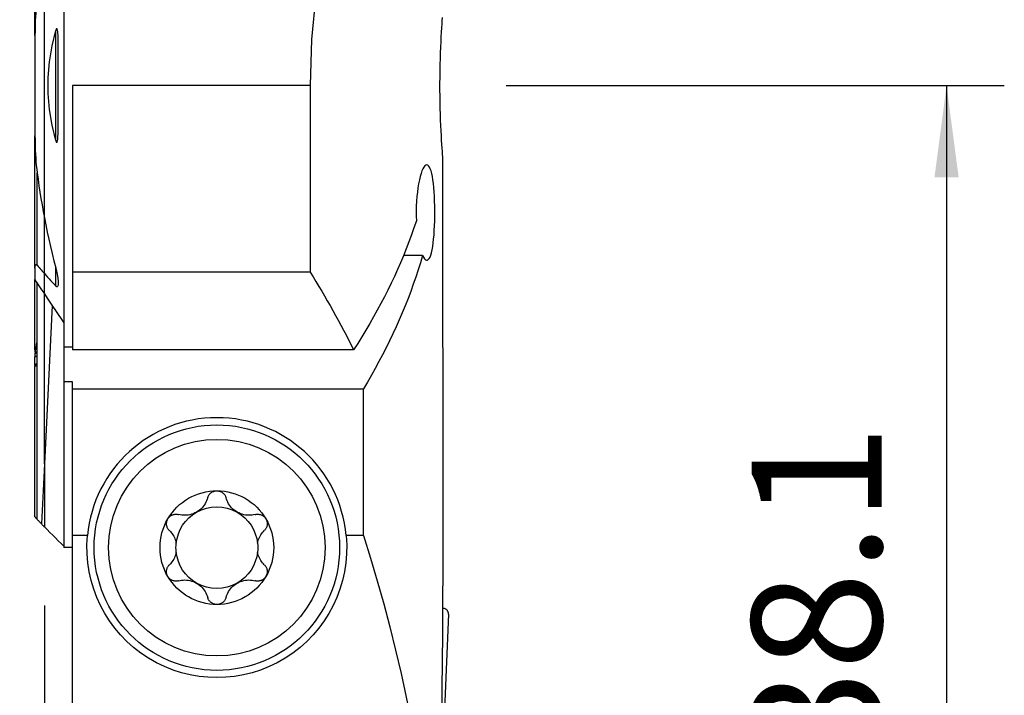
# Model space of a CAD drawing. Extents: x -19.7 to 37.3, y -57.4 to 38.1.
# Drawn here: x -0.9 to 33.2, y -21.1 to 2.3 of the extents above; entities that cross this region are included whole.
import ezdxf

# ---------------------------------------------------------------- set-up
doc = ezdxf.new("R2010")
doc.units = 0
doc.header["$MEASUREMENT"] = 0
doc.layers.get('0').update_dxf_attribs({"linetype": 'CONTINUOUS'})
for name, color, linetype in [('1', 4, 'CONTINUOUS'), ('2', 7, 'CONTINUOUS'), ('SK1', 4, 'CONTINUOUS')]:
    doc.layers.add(name, color=color, linetype=linetype)
doc.styles.add('SANDVIK_STYLE', font='simplex.shx', dxfattribs={"height": 3})
doc.styles.get("Standard").update_dxf_attribs({"font": 'simplex.shx'})
doc.dimstyles.new('SANDVIK_DIM', dxfattribs={"dimscale": 0, "dimtxt": 4.5, "dimasz": 4.57, "dimexe": 5, "dimexo": 0, "dimgap": 2.3, "dimtad": 1, "dimdsep": 46, "dimtxsty": 'SANDVIK_STYLE', "dimcen": 0.09, "dimclrd": 256, "dimclre": 256, "dimclrt": 256, "dimadec": 0, "dimazin": 0, "dimtfac": 1, "dimtofl": 0, "dimtmove": 2, "dimatfit": 3, "dimfxl": 1, "dimtolj": 1, "dimtzin": 0, "dimarcsym": 0})

# ---------------------------------------------------------------- blocks, each defined once
blk = doc.blocks.new('*D0')
for p, q in [((16, 0), (33.25, 0)), ((31.25, 0), (31.25, -38.1)), ((16, -38.1), (33.25, -38.1))]:
    blk.add_line(p, q)
for points in [[(31.25, 0), (31.667997, -3.175), (30.832003, -3.175)], [(31.25, -38.1), (30.832003, -34.925), (31.667997, -34.925)]]:
    blk.add_solid(points)
blk.add_text('38.1', height=4.5, rotation=90).set_placement((29, -23.650658))
blk = doc.blocks.new('*D1')
for p, q in [((0, -18), (0, -57.35)), ((14, -40.1), (14, -57.35)), ((-11.25, -55.35), (25.25, -55.35))]:
    blk.add_line(p, q)
for points in [[(0, -55.35), (-3.175, -55.767997), (-3.175, -54.932003)], [(14, -55.35), (17.175, -54.932003), (17.175, -55.767997)]]:
    blk.add_solid(points)
blk.add_text('14', height=4.5).set_placement((4.696711, -53.1))

msp = doc.modelspace()

# ---------------------------------------------------------------- linework, layer by layer
at = {"layer": '1'}
for p, q in [((0.675481, 15), (0.675481, -8.217949)), ((0, -4.577145), (0, 4.577145)), ((0.394519, -1.908285), (0.394519, 1.908285)), ((9.202856, 0), (0.975481, 0)), ((0.975481, 0), (0.975481, -6.461034)), ((9.202856, 0), (9.202856, -6.461034)), ((0, -6.505787), (0, -4.577024)), ((13.100745, -5.882689), (12.440459, -5.882689)), ((0.394519, -6.942613), (0.394519, -6.309317)), ((0.975481, -6.461034), (0.975481, -9.153764)), ((9.202856, -6.461034), (0.975481, -6.461034)), ((0, -7.212818), (0, -6.505787)), ((0, -13.097072), (0, -7.21287)), ((0.27155, -7.616973), (0, -13.097072)), ((0.675481, -8.217949), (0.675481, -9.062026)), ((0.675481, -9.061971), (0.675481, -10.257064)), ((0.975481, -9.062026), (0.675481, -9.062026)), ((10.712528, -9.153764), (0.975481, -9.153764)), ((0.975481, -10.257064), (0.675481, -10.257064)), ((0.675481, -10.257064), (0.675481, -15.997324)), ((0.975481, -10.5), (0.975481, -10.257064)), ((0.975481, -15.583305), (0.975481, -10.5)), ((0.975481, -10.5), (11.050704, -10.5)), ((11.050704, -15.583305), (11.050704, -10.5)), ((0, -13.097072), (0, -15.278447)), ((0.975481, -21.5), (0.975481, -15.583305)), ((1.494334, -15.583305), (0.975481, -15.583305)), ((11.050704, -15.583305), (10.455666, -15.583305)), ((0.975481, -15.997324), (0.675481, -15.997324)), ((13.788149, -18.25), (13.788149, -19.347649)), ((13.997982, -18.308724), (13.85437, -21.6))]:
    msp.add_line(p, q, dxfattribs=at)
for points in [[(11.127779, 10.072221, 0), (10.702146, 8.844326, 0), (10.3031, 7.526442, 0), (9.944817, 6.130362, 0), (9.641474, 4.667883, 0), (9.407248, 3.150799, 0), (9.256317, 1.590906, 0), (9.202856, 0, 0)], [(13.780455, 2.357926, 0), (13.773005, 2.253369, 0), (13.764737, 2.132749, 0), (13.755927, 1.997388, 0), (13.74685, 1.848612, 0), (13.737738, 1.686725, 0), (13.728826, 1.512506, 0), (13.720393, 1.327811, 0), (13.712718, 1.134495, 0), (13.706024, 0.933133, 0), (13.700455, 0.724506, 0), (13.696169, 0.510819, 0), (13.693323, 0.294277, 0), (13.692037, 0.075707, 0), (13.692302, -0.144194, 0), (13.694083, -0.363128, 0), (13.697343, -0.578793, 0), (13.702041, -0.790215, 0), (13.708021, -0.996857, 0), (13.715072, -1.196614, 0), (13.72298, -1.387379, 0), (13.731559, -1.568158, 0), (13.740578, -1.738629, 0), (13.749746, -1.89711, 0), (13.758769, -2.041912, 0), (13.767394, -2.172137, 0), (13.775415, -2.287668, 0), (13.782588, -2.387414, 0), (13.788668, -2.470272, 0), (13.793485, -2.535996, 0)], [(0.394519, -1.908285, 0), (0.265034, -1.37168, 0), (0.178695, -0.826538, 0), (0.13551, -0.276257, 0), (0.13549, 0.275764, 0), (0.178644, 0.826127, 0), (0.264984, 1.371433, 0), (0.394519, 1.908285, 0)], [(0.394519, -1.908285, 0), (0.412828, -1.958675, 0), (0.443573, -1.962858, 0), (0.456559, -1.913175, 0), (0.463601, -1.860373, 0), (0.468226, -1.806716, 0), (0.471655, -1.752785, 0), (0.474176, -1.698606, 0), (0.475968, -1.644241, 0), (0.477211, -1.589751, 0), (0.478083, -1.535198, 0), (0.478746, -1.480627, 0), (0.479217, -1.426016, 0), (0.479507, -1.371365, 0), (0.479636, -1.316678, 0), (0.479624, -1.26196, 0), (0.479492, -1.207214, 0), (0.47926, -1.152445, 0), (0.478948, -1.097657, 0), (0.478575, -1.042854, 0), (0.478163, -0.988039, 0), (0.477731, -0.933217, 0), (0.477299, -0.878394, 0), (0.476878, -0.823576, 0), (0.47647, -0.768749, 0), (0.476074, -0.713911, 0), (0.475694, -0.659066, 0), (0.475331, -0.604212, 0), (0.474986, -0.549351, 0), (0.474663, -0.494484, 0), (0.474362, -0.439611, 0), (0.474086, -0.384734, 0), (0.473836, -0.329852, 0), (0.473614, -0.274966, 0), (0.473422, -0.220079, 0), (0.473262, -0.165189, 0), (0.473135, -0.110298, 0), (0.473044, -0.055406, 0), (0.472991, -0.000515, 0), (0.472976, 0.054375, 0), (0.473002, 0.109263, 0), (0.473072, 0.164149, 0), (0.473186, 0.219031, 0), (0.473346, 0.273909, 0), (0.473555, 0.328782, 0), (0.473816, 0.383645, 0), (0.474161, 0.438502, 0), (0.474588, 0.493371, 0), (0.475082, 0.548248, 0), (0.475629, 0.60313, 0), (0.476213, 0.658015, 0), (0.476819, 0.712899, 0), (0.477431, 0.767779, 0), (0.478036, 0.822652, 0), (0.478617, 0.877514, 0), (0.479159, 0.932364, 0), (0.479648, 0.987198, 0), (0.480068, 1.042012, 0), (0.480405, 1.096804, 0), (0.480642, 1.15157, 0), (0.480765, 1.206308, 0), (0.480759, 1.261015, 0), (0.480609, 1.315686, 0), (0.480299, 1.37032, 0), (0.479814, 1.424913, 0), (0.47914, 1.479463, 0), (0.478261, 1.533965, 0), (0.477162, 1.588417, 0), (0.475888, 1.642854, 0), (0.474744, 1.697589, 0), (0.473102, 1.752341, 0), (0.470146, 1.806669, 0), (0.465054, 1.860129, 0), (0.457011, 1.912282, 0), (0.443812, 1.962254, 0), (0.412925, 1.958846, 0), (0.394519, 1.908285, 0)], [(13.793485, -2.535996, 0), (13.793904, -3.305345, 0), (13.794306, -4.074706, 0), (13.794692, -4.844076, 0), (13.795062, -5.613457, 0), (13.795416, -6.382847, 0), (13.795753, -7.152245, 0), (13.796074, -7.921652, 0), (13.796379, -8.691068, 0), (13.796668, -9.460491, 0), (13.79694, -10.229921, 0), (13.797196, -10.999358, 0), (13.797436, -11.768801, 0), (13.79766, -12.53825, 0), (13.797867, -13.307705, 0), (13.798058, -14.077165, 0), (13.798233, -14.84663, 0), (13.798391, -15.616099, 0), (13.798533, -16.385572, 0), (13.798659, -17.155049, 0)], [(13.100745, -5.882689, 0), (13.134291, -5.947623, 0), (13.1683, -5.996799, 0), (13.202196, -6.029544, 0), (13.235509, -6.045268, 0), (13.268134, -6.043955, 0), (13.299651, -6.025722, 0), (13.32961, -5.990652, 0), (13.357935, -5.938649, 0), (13.384452, -5.870399, 0), (13.408853, -5.786865, 0), (13.430997, -5.688488, 0), (13.450934, -5.575893, 0), (13.4685, -5.450863, 0), (13.483578, -5.314844, 0), (13.496266, -5.168246, 0), (13.506526, -5.013269, 0), (13.514299, -4.852231, 0), (13.519636, -4.685713, 0), (13.522554, -4.515753, 0), (13.52304, -4.345104, 0), (13.521081, -4.174931, 0), (13.516684, -4.006647, 0), (13.50987, -3.842982, 0), (13.500608, -3.685724, 0), (13.488856, -3.535582, 0), (13.474687, -3.394871, 0), (13.458128, -3.265543, 0), (13.439099, -3.147959, 0), (13.417754, -3.043642, 0), (13.394254, -2.954196, 0), (13.368538, -2.879941, 0), (13.340841, -2.82148, 0), (13.311489, -2.779681, 0), (13.280559, -2.754911, 0), (13.248291, -2.74706, 0), (13.215158, -2.756164, 0), (13.181492, -2.782297, 0), (13.147465, -2.825207, 0), (13.113641, -2.884185, 0), (13.080566, -2.95859, 0), (13.048446, -3.048331, 0), (13.017794, -3.152248, 0), (12.989225, -3.268901, 0), (12.963128, -3.397777, 0), (12.939821, -3.537901, 0), (12.919834, -3.687105, 0), (12.90362, -3.843805, 0), (12.891357, -4.007442, 0), (12.883297, -4.175413, 0), (12.87969, -4.345618, 0), (12.880619, -4.517421, 0), (12.886037, -4.687651, 0)], [(0, -4.577145, 0), (0.049284, -4.826453, 0), (0.100973, -5.075133, 0), (0.15504, -5.323192, 0), (0.211457, -5.570637, 0), (0.270194, -5.817476, 0), (0.331224, -6.063717, 0), (0.394519, -6.309365, 0)], [(12.886037, -4.687651, 0), (12.802973, -4.930644, 0), (12.716358, -5.172923, 0), (12.626202, -5.414457, 0), (12.532516, -5.655217, 0), (12.435312, -5.895173, 0), (12.334602, -6.134295, 0), (12.230397, -6.372554, 0), (12.122712, -6.60992, 0), (12.011559, -6.846365, 0), (11.896952, -7.081859, 0), (11.778905, -7.316373, 0), (11.657433, -7.549878, 0), (11.53255, -7.782345, 0), (11.404273, -8.013746, 0), (11.272616, -8.244053, 0), (11.137596, -8.473236, 0), (10.99923, -8.701267, 0), (10.857535, -8.928119, 0), (10.712528, -9.153764, 0)], [(13.100745, -5.882689, 0), (13.025977, -6.133278, 0), (12.947459, -6.383206, 0), (12.865202, -6.632442, 0), (12.779217, -6.880952, 0), (12.689514, -7.128705, 0), (12.596106, -7.375668, 0), (12.499003, -7.62181, 0), (12.39822, -7.867099, 0), (12.293768, -8.111503, 0), (12.185662, -8.354991, 0), (12.073915, -8.597531, 0), (11.958542, -8.839092, 0), (11.839557, -9.079643, 0), (11.716977, -9.319152, 0), (11.590816, -9.557589, 0), (11.461091, -9.794923, 0), (11.327819, -10.031123, 0), (11.191018, -10.266159, 0), (11.050704, -10.5, 0)], [(0.394519, -6.309365, 0), (0.400941, -6.334184, 0), (0.407176, -6.359026, 0), (0.41322, -6.383883, 0), (0.419065, -6.408748, 0), (0.424706, -6.433615, 0), (0.430136, -6.458476, 0), (0.43535, -6.483324, 0), (0.44034, -6.508151, 0), (0.445101, -6.53295, 0), (0.449627, -6.557715, 0), (0.453912, -6.582437, 0), (0.457948, -6.60711, 0), (0.461731, -6.631727, 0), (0.465259, -6.656345, 0), (0.468494, -6.680921, 0), (0.471398, -6.705422, 0), (0.473929, -6.729818, 0), (0.476049, -6.754083, 0), (0.477719, -6.778189, 0), (0.478908, -6.802091, 0), (0.479567, -6.825842, 0), (0.479504, -6.849294, 0), (0.478517, -6.872249, 0), (0.476403, -6.894507, 0), (0.472943, -6.915915, 0), (0.467562, -6.936064, 0), (0.459343, -6.95347, 0), (0.447005, -6.965488, 0), (0.430233, -6.967553, 0), (0.41181, -6.958513, 0), (0.394519, -6.942613, 0)], [(0, -6.505787, 0), (0.056009, -6.56861, 0), (0.112141, -6.631289, 0), (0.16839, -6.693827, 0), (0.224756, -6.756225, 0), (0.281234, -6.818488, 0), (0.337823, -6.880616, 0), (0.394519, -6.942613, 0)], [(0, -7.212818, 0), (0.095669, -7.356615, 0), (0.191624, -7.500347, 0), (0.287857, -7.64401, 0), (0.384365, -7.787603, 0), (0.481142, -7.931125, 0), (0.578182, -8.074574, 0), (0.675481, -8.217949, 0)], [(5.656838, -14.273905, 0), (5.640446, -14.326467, 0), (5.620308, -14.378476, 0), (5.596431, -14.4296, 0), (5.568819, -14.479505, 0), (5.537449, -14.527901, 0), (5.502059, -14.574808, 0), (5.462798, -14.619799, 0), (5.41992, -14.662327, 0), (5.373685, -14.701836, 0), (5.324024, -14.738188, 0), (5.271488, -14.771016, 0), (5.216831, -14.799807, 0), (5.160446, -14.824236, 0), (5.102565, -14.844327, 0), (5.044, -14.85998, 0), (4.985516, -14.871128, 0), (4.927314, -14.877911, 0), (4.869442, -14.880555, 0), (4.812278, -14.879214, 0), (4.756199, -14.874041, 0), (4.700957, -14.865102, 0), (4.646848, -14.852549, 0)], [(5.656838, -14.273905, 0), (5.664428, -14.249986, 0), (5.673931, -14.226452, 0), (5.685307, -14.203507, 0), (5.698515, -14.181354, 0), (5.713518, -14.160197, 0), (5.730385, -14.140052, 0), (5.74903, -14.121073, 0), (5.769307, -14.103484, 0), (5.79107, -14.087513, 0), (5.814307, -14.073292, 0), (5.838976, -14.060891, 0), (5.864788, -14.050487, 0), (5.891455, -14.042254, 0), (5.918839, -14.03632, 0), (5.946815, -14.032715, 0), (5.975, -14.0315, 0)], [(5.975, -14.0315, 0), (5.998782, -14.032358, 0), (6.022326, -14.034921, 0), (6.045621, -14.039174, 0), (6.068508, -14.045052, 0), (6.090783, -14.052484, 0), (6.112282, -14.061415, 0), (6.133027, -14.071821, 0), (6.152898, -14.083585, 0), (6.171757, -14.096584, 0), (6.189468, -14.110695, 0), (6.206037, -14.125887, 0), (6.221448, -14.142071, 0), (6.235632, -14.159113, 0), (6.248519, -14.176876, 0), (6.260072, -14.195272, 0), (6.270332, -14.214292, 0), (6.279281, -14.233817, 0), (6.286898, -14.253728, 0), (6.293162, -14.273905, 0)], [(7.303152, -14.852549, 0), (7.249518, -14.864992, 0), (7.194466, -14.873923, 0), (7.138286, -14.87918, 0), (7.08127, -14.880601, 0), (7.023654, -14.878014, 0), (6.965289, -14.871208, 0), (6.90662, -14.860093, 0), (6.848246, -14.844611, 0), (6.790779, -14.824707, 0), (6.734304, -14.800251, 0), (6.679413, -14.771532, 0), (6.626933, -14.738942, 0), (6.577341, -14.702655, 0), (6.530736, -14.662883, 0), (6.487613, -14.620277, 0), (6.448417, -14.575463, 0), (6.413129, -14.528684, 0), (6.38158, -14.480096, 0), (6.353826, -14.430103, 0), (6.329926, -14.379109, 0), (6.309699, -14.326932, 0), (6.293162, -14.273905, 0)], [(4.331417, -15.407882, 0), (4.313787, -15.389329, 0), (4.297473, -15.369233, 0), (4.282643, -15.347736, 0), (4.269463, -15.324977, 0), (4.258097, -15.30109, 0), (4.248593, -15.276019, 0), (4.241053, -15.249938, 0), (4.235614, -15.223095, 0), (4.232407, -15.195739, 0), (4.231546, -15.167906, 0), (4.233068, -15.139731, 0), (4.236989, -15.111572, 0), (4.243325, -15.083787, 0), (4.252132, -15.056505, 0), (4.263344, -15.029923, 0), (4.276819, -15.004423, 0)], [(4.276819, -15.004423, 0), (4.289604, -14.984316, 0), (4.303725, -14.965313, 0), (4.319187, -14.947351, 0), (4.33583, -14.930577, 0), (4.353492, -14.915137, 0), (4.372087, -14.901107, 0), (4.391575, -14.888463, 0), (4.41178, -14.877266, 0), (4.432521, -14.867577, 0), (4.453647, -14.859448, 0), (4.475158, -14.852836, 0), (4.496927, -14.847724, 0), (4.518801, -14.844108, 0), (4.540623, -14.841983, 0), (4.562331, -14.84133, 0), (4.583921, -14.842103, 0), (4.605281, -14.844258, 0), (4.626295, -14.847754, 0), (4.646848, -14.852549, 0)], [(7.303152, -14.852549, 0), (7.327625, -14.847, 0), (7.352733, -14.843295, 0), (7.378281, -14.841504, 0), (7.404072, -14.841695, 0), (7.429912, -14.843937, 0), (7.45582, -14.8483, 0), (7.481623, -14.854786, 0), (7.507052, -14.863383, 0), (7.531837, -14.874079, 0), (7.555857, -14.886933, 0), (7.579031, -14.901943, 0), (7.601061, -14.918949, 0), (7.621651, -14.93779, 0), (7.640619, -14.958412, 0), (7.657878, -14.980723, 0), (7.673181, -15.004423, 0)], [(7.673181, -15.004423, 0), (7.68471, -15.025863, 0), (7.694572, -15.047988, 0), (7.702777, -15.070779, 0), (7.709297, -15.094045, 0), (7.714086, -15.117561, 0), (7.71711, -15.141168, 0), (7.718412, -15.164859, 0), (7.718031, -15.188451, 0), (7.716007, -15.211746, 0), (7.712377, -15.234571, 0), (7.70718, -15.256942, 0), (7.700496, -15.278759, 0), (7.692412, -15.299884, 0), (7.683016, -15.320181, 0), (7.672362, -15.339593, 0), (7.660493, -15.358151, 0), (7.647508, -15.375773, 0), (7.633504, -15.392378, 0), (7.618583, -15.407882, 0)], [(0, -15.278447, 0), (0.096495, -15.375018, 0), (0.192991, -15.471588, 0), (0.289488, -15.568157, 0), (0.385985, -15.664726, 0), (0.482483, -15.761294, 0), (0.578982, -15.857861, 0), (0.675481, -15.954428, 0)], [(4.331417, -15.407882, 0), (4.364956, -15.442482, 0), (4.396754, -15.479398, 0), (4.426622, -15.518519, 0), (4.45437, -15.559736, 0), (4.479809, -15.602938, 0), (4.502782, -15.648098, 0), (4.523236, -15.695401, 0), (4.540958, -15.744578, 0), (4.555711, -15.795305, 0), (4.567262, -15.847259, 0)], [(7.382738, -15.847259, 0), (7.394276, -15.795365, 0), (7.409016, -15.744687, 0), (7.426723, -15.695539, 0), (7.447164, -15.648238, 0), (7.47012, -15.603064, 0), (7.495557, -15.55984, 0), (7.523311, -15.518602, 0), (7.553192, -15.479457, 0), (7.585012, -15.442515, 0), (7.618583, -15.407882, 0)], [(11.050704, -15.583305, 0), (11.296319, -16.362897, 0), (11.53092, -17.149376, 0), (11.754413, -17.942427, 0), (11.966707, -18.741728, 0), (12.167717, -19.546959, 0), (12.357361, -20.357792, 0), (12.535564, -21.173903, 0), (12.702252, -21.99496, 0), (12.857359, -22.820633, 0), (13.000822, -23.65059, 0), (13.132584, -24.484493, 0), (13.252591, -25.322009, 0), (13.360794, -26.162798, 0), (13.457151, -27.006521, 0), (13.541622, -27.852838, 0), (13.614173, -28.701407, 0), (13.674775, -29.551887, 0), (13.723404, -30.403933, 0), (13.760039, -31.257202, 0)], [(4.567262, -16.152741, 0), (4.555724, -16.204635, 0), (4.540984, -16.255313, 0), (4.523277, -16.304461, 0), (4.502836, -16.351762, 0), (4.47988, -16.396936, 0), (4.454443, -16.44016, 0), (4.426689, -16.481398, 0), (4.396808, -16.520543, 0), (4.364988, -16.557485, 0), (4.331417, -16.592118, 0)], [(7.618583, -16.592118, 0), (7.585044, -16.557518, 0), (7.553246, -16.520602, 0), (7.523378, -16.481481, 0), (7.49563, -16.440264, 0), (7.470191, -16.397062, 0), (7.447218, -16.351902, 0), (7.426764, -16.304599, 0), (7.409042, -16.255422, 0), (7.394289, -16.204695, 0), (7.382738, -16.152741, 0)], [(4.276819, -16.995577, 0), (4.26529, -16.974137, 0), (4.255428, -16.952012, 0), (4.247223, -16.929221, 0), (4.240703, -16.905955, 0), (4.235914, -16.882439, 0), (4.23289, -16.858832, 0), (4.231588, -16.835141, 0), (4.231969, -16.811549, 0), (4.233993, -16.788254, 0), (4.237623, -16.765429, 0), (4.24282, -16.743058, 0), (4.249504, -16.721241, 0), (4.257588, -16.700116, 0), (4.266984, -16.679819, 0), (4.277638, -16.660407, 0), (4.289507, -16.641849, 0), (4.302492, -16.624227, 0), (4.316496, -16.607622, 0), (4.331417, -16.592118, 0)], [(7.618583, -16.592118, 0), (7.636213, -16.610671, 0), (7.652527, -16.630767, 0), (7.667357, -16.652264, 0), (7.680537, -16.675023, 0), (7.691903, -16.69891, 0), (7.701407, -16.723981, 0), (7.708947, -16.750062, 0), (7.714386, -16.776905, 0), (7.717593, -16.804261, 0), (7.718454, -16.832094, 0), (7.716932, -16.860269, 0), (7.713011, -16.888428, 0), (7.706675, -16.916213, 0), (7.697868, -16.943495, 0), (7.686656, -16.970077, 0), (7.673181, -16.995577, 0)], [(4.646848, -17.147451, 0), (4.622375, -17.153, 0), (4.597267, -17.156705, 0), (4.571719, -17.158496, 0), (4.545928, -17.158305, 0), (4.520088, -17.156063, 0), (4.49418, -17.1517, 0), (4.468377, -17.145214, 0), (4.442948, -17.136617, 0), (4.418163, -17.125921, 0), (4.394143, -17.113067, 0), (4.370969, -17.098057, 0), (4.348939, -17.081051, 0), (4.328349, -17.06221, 0), (4.309381, -17.041588, 0), (4.292122, -17.019277, 0), (4.276819, -16.995577, 0)], [(7.673181, -16.995577, 0), (7.660396, -17.015684, 0), (7.646275, -17.034687, 0), (7.630813, -17.052649, 0), (7.61417, -17.069423, 0), (7.596508, -17.084863, 0), (7.577913, -17.098893, 0), (7.558425, -17.111537, 0), (7.53822, -17.122734, 0), (7.517479, -17.132423, 0), (7.496353, -17.140552, 0), (7.474842, -17.147164, 0), (7.453073, -17.152276, 0), (7.431199, -17.155892, 0), (7.409377, -17.158017, 0), (7.387669, -17.15867, 0), (7.366079, -17.157897, 0), (7.344719, -17.155742, 0), (7.323705, -17.152246, 0), (7.303152, -17.147451, 0)], [(4.646848, -17.147451, 0), (4.700482, -17.135008, 0), (4.755534, -17.126077, 0), (4.811714, -17.12082, 0), (4.86873, -17.119399, 0), (4.926346, -17.121986, 0), (4.984711, -17.128792, 0), (5.04338, -17.139907, 0), (5.101754, -17.155389, 0), (5.159221, -17.175293, 0), (5.215696, -17.199749, 0), (5.270587, -17.228468, 0), (5.323067, -17.261058, 0), (5.372659, -17.297345, 0), (5.419264, -17.337117, 0), (5.462387, -17.379723, 0), (5.501583, -17.424537, 0), (5.536871, -17.471316, 0), (5.56842, -17.519904, 0), (5.596174, -17.569897, 0), (5.620074, -17.620891, 0), (5.640301, -17.673068, 0), (5.656838, -17.726095, 0)], [(6.293162, -17.726095, 0), (6.309554, -17.673533, 0), (6.329692, -17.621524, 0), (6.353569, -17.5704, 0), (6.381181, -17.520495, 0), (6.412551, -17.472099, 0), (6.447941, -17.425192, 0), (6.487202, -17.380201, 0), (6.53008, -17.337673, 0), (6.576315, -17.298164, 0), (6.625976, -17.261812, 0), (6.678512, -17.228984, 0), (6.733169, -17.200193, 0), (6.789554, -17.175764, 0), (6.847435, -17.155673, 0), (6.906, -17.14002, 0), (6.964484, -17.128872, 0), (7.022686, -17.122089, 0), (7.080558, -17.119445, 0), (7.137722, -17.120786, 0), (7.193801, -17.125959, 0), (7.249043, -17.134898, 0), (7.303152, -17.147451, 0)], [(13.798659, -17.155049, 0), (13.79819, -17.197616, 0), (13.797578, -17.244871, 0), (13.796851, -17.296475, 0), (13.796031, -17.352412, 0), (13.795144, -17.41246, 0), (13.794219, -17.476208, 0), (13.793285, -17.543246, 0), (13.79237, -17.613213, 0), (13.791495, -17.686219, 0), (13.790682, -17.761918, 0), (13.789952, -17.839799, 0), (13.789326, -17.919351, 0), (13.788822, -18.000296, 0), (13.788453, -18.082901, 0), (13.788226, -18.166323, 0), (13.788149, -18.25, 0)], [(5.975, -17.9685, 0), (5.951218, -17.967642, 0), (5.927674, -17.965079, 0), (5.904379, -17.960826, 0), (5.881492, -17.954948, 0), (5.859217, -17.947516, 0), (5.837718, -17.938585, 0), (5.816973, -17.928179, 0), (5.797102, -17.916415, 0), (5.778243, -17.903416, 0), (5.760532, -17.889305, 0), (5.743963, -17.874113, 0), (5.728552, -17.857929, 0), (5.714368, -17.840887, 0), (5.701481, -17.823124, 0), (5.689928, -17.804728, 0), (5.679668, -17.785708, 0), (5.670719, -17.766183, 0), (5.663102, -17.746272, 0), (5.656838, -17.726095, 0)], [(6.293162, -17.726095, 0), (6.285572, -17.750014, 0), (6.276069, -17.773548, 0), (6.264693, -17.796493, 0), (6.251485, -17.818646, 0), (6.236482, -17.839803, 0), (6.219615, -17.859948, 0), (6.20097, -17.878927, 0), (6.180693, -17.896516, 0), (6.15893, -17.912487, 0), (6.135693, -17.926708, 0), (6.111024, -17.939109, 0), (6.085212, -17.949513, 0), (6.058545, -17.957746, 0), (6.031161, -17.96368, 0), (6.003185, -17.967285, 0), (5.975, -17.9685, 0)], [(13.997982, -18.308724, 0), (13.998002, -18.291735, 0), (13.99658, -18.274806, 0), (13.993728, -18.258058, 0), (13.989466, -18.241614, 0), (13.983824, -18.22559, 0), (13.976843, -18.210103, 0), (13.968574, -18.195265, 0), (13.959077, -18.181183, 0), (13.948419, -18.167958, 0), (13.936678, -18.155686, 0), (13.923939, -18.144455, 0), (13.910293, -18.134347, 0), (13.895839, -18.125434, 0), (13.880681, -18.11778, 0), (13.864928, -18.111441, 0), (13.848695, -18.106463, 0), (13.832098, -18.102881, 0), (13.815258, -18.100722, 0), (13.798294, -18.1, 0)], [(13.788149, -19.347649, 0), (13.786343, -19.425765, 0), (13.784542, -19.507651, 0), (13.782782, -19.592872, 0), (13.781099, -19.680998, 0), (13.779529, -19.77173, 0), (13.778093, -19.865178, 0), (13.776815, -19.960909, 0), (13.775715, -20.058435, 0), (13.774816, -20.157272, 0), (13.77414, -20.256931, 0)], [(13.77414, -20.256931, 0), (13.773537, -20.364657, 0), (13.772927, -20.472403, 0), (13.772309, -20.58017, 0), (13.771684, -20.687956, 0), (13.771052, -20.795763, 0), (13.770413, -20.903589, 0), (13.769767, -21.011436, 0), (13.769113, -21.119303, 0), (13.768452, -21.22719, 0), (13.767784, -21.335096, 0), (13.767109, -21.443023, 0), (13.766426, -21.55097, 0), (13.765737, -21.658936, 0), (13.76504, -21.766922, 0), (13.764336, -21.874928, 0), (13.763624, -21.982954, 0), (13.762906, -22.091, 0), (13.76218, -22.199066, 0), (13.761447, -22.307151, 0)]]:
    msp.add_polyline3d(points, dxfattribs=at)
for radius in [4.25, 3.75]:
    msp.add_circle((5.975, -16), radius, dxfattribs=at)
at = {"layer": '1', "extrusion": (0, 0, -1)}
for centre, radius, start, end in [((16.000914, -22.361034), 29.8, 147.753893, 153.691958), ((-5.975, -16), 1.9685, 30.381422, 90), ((-5.975, -16), 1.9685, 90, 149.618578), ((-5.975, -16), 1.416, 60.190711, 119.809289), ((-5.975, -16), 1.9685, 329.618578, 30.381422), ((-5.975, -16), 1.416, 6.192438, 60.190711), ((-5.975, -16), 1.416, 119.809289, 173.807562), ((-5.975, -16), 1.9685, 149.618578, 210.381422), ((-5.975, -16), 4.5, 174.686867, 5.313133), ((-5.975, -16), 1.416, 353.807562, 6.192438), ((-5.975, -16), 1.416, 173.807562, 186.192438), ((-5.975, -16), 1.416, 299.809289, 353.807562), ((-5.975, -16), 1.416, 186.192438, 240.190711), ((-5.975, -16), 1.9685, 270, 329.618578), ((-5.975, -16), 1.9685, 210.381422, 270), ((-5.975, -16), 1.416, 240.190711, 299.809289)]:
    msp.add_arc(centre, radius, start, end, dxfattribs=at)
at = {"layer": '1'}
msp.add_arc((5.975, -16), 4.5, 5.313133, 174.686867, dxfattribs=at)
at = {"layer": 'SK1'}
for p, q in [((-0.324519, 1.737928), (-0.324519, 6.325489)), ((0, -4.577145), (0, 4.577145)), ((-0.324519, 1.738068), (-0.324519, -1.738068)), ((-0.324519, -6.325489), (-0.324519, -1.737928)), ((-0.249519, -6.222291), (-0.249519, -3.021506)), ((0, -6.505787), (0, -4.577024)), ((-0.324519, -6.325489), (-0.324519, -6.721229)), ((-0.324519, -9.133163), (-0.324519, -6.721152)), ((-0.249519, -9.667057), (-0.249519, -6.807724)), ((0, -7.212818), (0, -6.505787)), ((0, -13.097072), (0, -7.21287)), ((-0.324519, -9.322779), (-0.324519, -9.387579)), ((-0.324519, -9.693699), (-0.324519, -9.387579)), ((-0.324519, -9.693674), (-0.324519, -9.724892)), ((-0.324519, -14.934621), (-0.324519, -9.724892)), ((-0.249519, -15.021488), (-0.249519, -9.667057)), ((0, -13.097072), (-0.102985, -15.17538)), ((0, -13.097072), (0, -15.278447))]:
    msp.add_line(p, q, dxfattribs=at)
for points in [[(-0.249519, 3.021671, 0), (-0.264774, 2.893578, 0), (-0.277924, 2.765335, 0), (-0.289215, 2.63708, 0), (-0.298848, 2.508762, 0), (-0.306877, 2.380365, 0), (-0.313347, 2.251914, 0), (-0.318301, 2.123434, 0), (-0.321785, 1.994949, 0), (-0.323843, 1.866486, 0), (-0.324519, 1.738068, 0)], [(-0.324519, -1.738068, 0), (-0.323789, -1.8666, 0), (-0.321626, -1.995154, 0), (-0.318095, -2.123623, 0), (-0.313227, -2.252083, 0), (-0.306913, -2.380545, 0), (-0.299033, -2.508974, 0), (-0.289471, -2.637336, 0), (-0.27811, -2.765596, 0), (-0.264832, -2.893719, 0), (-0.249519, -3.021671, 0)], [(-0.249519, -3.021671, 0), (-0.219823, -3.245435, 0), (-0.188111, -3.468673, 0), (-0.154403, -3.69139, 0), (-0.118718, -3.91359, 0), (-0.081077, -4.13528, 0), (-0.041497, -4.356463, 0), (0, -4.577145, 0)], [(-0.324519, -6.325489, 0), (-0.324471, -6.317248, 0), (-0.32432, -6.309045, 0), (-0.324054, -6.300891, 0), (-0.323662, -6.292795, 0), (-0.323134, -6.28477, 0), (-0.322458, -6.276825, 0), (-0.321624, -6.268971, 0), (-0.32063, -6.26124, 0), (-0.319446, -6.253591, 0), (-0.318033, -6.246082, 0), (-0.316349, -6.238779, 0), (-0.314355, -6.231745, 0), (-0.312011, -6.225045, 0), (-0.309275, -6.218742, 0), (-0.306054, -6.212858, 0), (-0.302242, -6.207641, 0), (-0.297789, -6.203408, 0), (-0.292607, -6.200457, 0), (-0.286794, -6.199143, 0), (-0.280493, -6.199645, 0), (-0.274, -6.201896, 0), (-0.267528, -6.20562, 0), (-0.261294, -6.210419, 0), (-0.255275, -6.21606, 0), (-0.249519, -6.222291, 0)], [(-0.249519, -6.222291, 0), (-0.214038, -6.262983, 0), (-0.1785, -6.303609, 0), (-0.142907, -6.34417, 0), (-0.10726, -6.384668, 0), (-0.071559, -6.425103, 0), (-0.035805, -6.465475, 0), (0, -6.505787, 0)], [(-0.324519, -6.721229, 0), (-0.278373, -6.791502, 0), (-0.232155, -6.86176, 0), (-0.185865, -6.932003, 0), (-0.139503, -7.002231, 0), (-0.093072, -7.072443, 0), (-0.04657, -7.142638, 0), (0, -7.212818, 0)], [(-0.303991, -9.264973, 0), (-0.307429, -9.251377, 0), (-0.310603, -9.237859, 0), (-0.313503, -9.224429, 0), (-0.316119, -9.211099, 0), (-0.318444, -9.197879, 0), (-0.320483, -9.184629, 0), (-0.32217, -9.171435, 0), (-0.32344, -9.158422, 0), (-0.32424, -9.145645, 0), (-0.324519, -9.133163, 0)], [(-0.324519, -9.322779, 0), (-0.323812, -9.317211, 0), (-0.321805, -9.310437, 0), (-0.318666, -9.302698, 0), (-0.314552, -9.294196, 0), (-0.309571, -9.28502, 0), (-0.303838, -9.275295, 0), (-0.297467, -9.265152, 0), (-0.290564, -9.254708, 0), (-0.283161, -9.243973, 0), (-0.275302, -9.232988, 0), (-0.267039, -9.221811, 0), (-0.258427, -9.210497, 0), (-0.249519, -9.199105, 0)], [(-0.320314, -9.314667, 0), (-0.315905, -9.27112, 0), (-0.31039, -9.227121, 0), (-0.304093, -9.182886, 0), (-0.297327, -9.138575, 0), (-0.290142, -9.094056, 0), (-0.282566, -9.049394, 0), (-0.274656, -9.004616, 0), (-0.266473, -8.959747, 0), (-0.258074, -8.914814, 0), (-0.249519, -8.869843, 0)], [(-0.249519, -9.348519, 0), (-0.256747, -9.354739, 0), (-0.263886, -9.360707, 0), (-0.270883, -9.366366, 0), (-0.277686, -9.37166, 0), (-0.284245, -9.376534, 0), (-0.290544, -9.380954, 0), (-0.296519, -9.384855, 0), (-0.302081, -9.388159, 0), (-0.307139, -9.390785, 0), (-0.311645, -9.392678, 0), (-0.315556, -9.393817, 0), (-0.3188, -9.394166, 0), (-0.321316, -9.393693, 0), (-0.323102, -9.392401, 0), (-0.324166, -9.390344, 0), (-0.324519, -9.387579, 0)], [(-0.249519, -9.595121, 0), (-0.256713, -9.603228, 0), (-0.263746, -9.611253, 0), (-0.270584, -9.61916, 0), (-0.277195, -9.626917, 0), (-0.283545, -9.634488, 0), (-0.289602, -9.64184, 0), (-0.295346, -9.648957, 0), (-0.30076, -9.65583, 0), (-0.305778, -9.662384, 0), (-0.310336, -9.668552, 0), (-0.31437, -9.674263, 0), (-0.317832, -9.679474, 0), (-0.320655, -9.684113, 0), (-0.322759, -9.688079, 0), (-0.324068, -9.69129, 0), (-0.324519, -9.693674, 0)], [(-0.324519, -9.724892, 0), (-0.324128, -9.72603, 0), (-0.322968, -9.726384, 0), (-0.321056, -9.725949, 0), (-0.318405, -9.724721, 0), (-0.315044, -9.722726, 0), (-0.311047, -9.720027, 0), (-0.306497, -9.716691, 0), (-0.301448, -9.712772, 0), (-0.295945, -9.70832, 0), (-0.290061, -9.703405, 0), (-0.283869, -9.6981, 0), (-0.27741, -9.692447, 0), (-0.270702, -9.686471, 0), (-0.263789, -9.680218, 0), (-0.256714, -9.673732, 0), (-0.249519, -9.667057, 0)], [(-0.324519, -14.934621, 0), (-0.324085, -14.936108, 0), (-0.322823, -14.938404, 0), (-0.320789, -14.94144, 0), (-0.318037, -14.94515, 0), (-0.314608, -14.949497, 0), (-0.310578, -14.954398, 0), (-0.306024, -14.959772, 0), (-0.301029, -14.965532, 0), (-0.295623, -14.971654, 0), (-0.28984, -14.978105, 0), (-0.283732, -14.984835, 0), (-0.277347, -14.991795, 0), (-0.270734, -14.998936, 0), (-0.263851, -15.006307, 0), (-0.256769, -15.013834, 0), (-0.249519, -15.021488, 0)], [(-0.249519, -15.021488, 0), (-0.228602, -15.043494, 0), (-0.207679, -15.065492, 0), (-0.186751, -15.087484, 0), (-0.165818, -15.109468, 0), (-0.144879, -15.131446, 0), (-0.123934, -15.153417, 0), (-0.102985, -15.17538, 0)], [(-0.102985, -15.17538, 0), (-0.088273, -15.190104, 0), (-0.07356, -15.204828, 0), (-0.058848, -15.219552, 0), (-0.044136, -15.234276, 0), (-0.029424, -15.249, 0), (-0.014712, -15.263723, 0), (0, -15.278447, 0)]]:
    msp.add_polyline3d(points, dxfattribs=at)

# ---------------------------------------------------------------- dimensions: what is measured, and where the dimension line sits
at = {"layer": '2'}
dim = msp.add_linear_dim(base=(31.25, -38.1), p1=(16, 0), p2=(16, -38.1), angle=90, text='38.1', dimstyle='SANDVIK_DIM', dxfattribs=at)
dim.commit()
dim.dimension.update_dxf_attribs({"geometry": '*D0', "text_midpoint": (29, -23.650658)})
dim = msp.add_linear_dim(base=(14, -55.35), p1=(0, -18), p2=(14, -40.1), text='14', dimstyle='SANDVIK_DIM', dxfattribs=at)
dim.commit()
dim.dimension.update_dxf_attribs({"geometry": '*D1', "text_midpoint": (4.696711, -53.1)})

doc.saveas('drawing.dxf')
